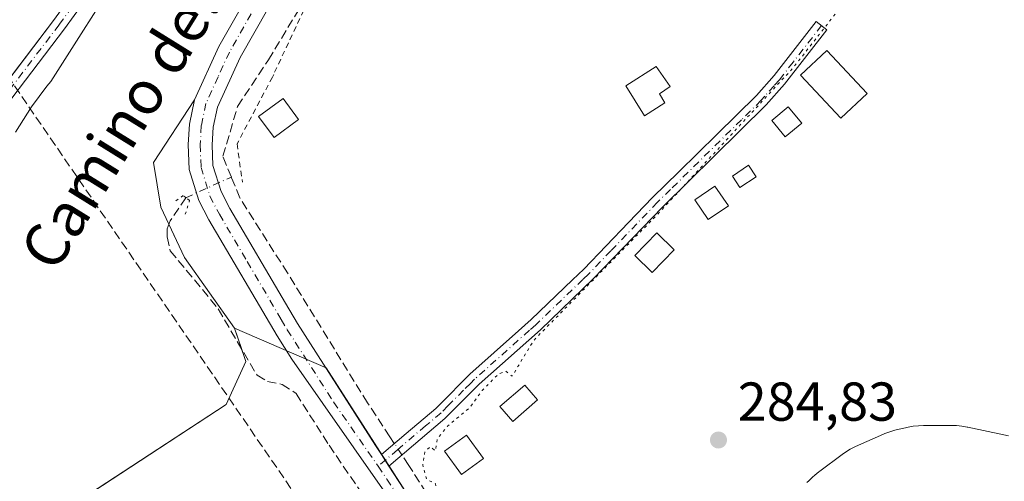
# Model space of a CAD drawing. Units: metres. Extents: x 597798 to 601263, y 4687474 to 4689839.
# Drawn here: x 599723 to 599903, y 4688031 to 4688116 of the extents above; entities that cross this region are included whole.
import ezdxf
from ezdxf.enums import TextEntityAlignment as Align

# ---------------------------------------------------------------- set-up
doc = ezdxf.new("R2010")
doc.units = ezdxf.units.M
doc.header["$MEASUREMENT"] = 0
for name, pattern in [('DGN Style 2', [1.6480167562047852, 0.988810053722871, -0.6592067024819142]), ('DGN Style 3', [2.307223458686699, 1.648016756204785, -0.6592067024819142]), ('DGN Style 4', [2.6384748266838614, 1.318413404963828, -0.6592067024819142, 0.001648016756204785, -0.6592067024819142]), ('DGN Style 5', [1.1536117293433497, 0.4944050268614355, -0.6592067024819142])]:
    doc.linetypes.add(name, pattern=pattern)
for name, color, linetype, lineweight in [('Alambrada', 7, 'DGN Style 2', 0), ('Camino Cxs', 7, 'Continuous', 0), ('Camino eje', 30, 'DGN Style 4', 13), ('Conducción de hidrocarburos lineal', 6, 'DGN Style 3', 0), ('Corriente artificial lineal', 4, 'DGN Style 3', 13), ('Corriente artificial lineal oculto', 135, 'DGN Style 4', 13), ('Curva de nivel normal depresión', 30, 'DGN Style 5', 0), ('Edificación ligera', 1, 'Continuous', 0), ('Edificación ligera Cxs', 1, 'Continuous', 0), ('Espacio natural protegido', 121, 'Continuous', 13), ('Espacio natural protegido CxS', 121, 'Continuous', 0), ('Huerta CxS', 92, 'Continuous', 0), ('Parque-jardín CxS', 135, 'Continuous', 0), ('Pista no pavimentada Cxs', 111, 'Continuous', 0), ('Pista no pavimentada eje', 91, 'DGN Style 4', 0), ('Prado CxS', 92, 'Continuous', 0), ('Puente lineal', 2, 'DGN Style 5', 0), ('Punto de cota en terreno', 7, 'Continuous', 0), ('Rótulo de punto de cota en terreno', 7, 'Continuous', 0), ('Texto cartográfico', 7, 'Continuous', 0), ('Vegetación y arbolados urbanos CxS', 151, 'Continuous', 0)]:
    doc.layers.add(name, color=color, linetype=linetype, lineweight=lineweight)
doc.styles.add('Style-Arial', font='txt')

# ---------------------------------------------------------------- blocks, each defined once
blk = doc.blocks.new('5PATER')
at = {"layer": 'Prado CxS', "linetype": 'Continuous', "lineweight": 0}
h = blk.add_hatch(color=51, dxfattribs=at)
edge = h.paths.add_edge_path()
edge.add_ellipse((0, 0), major_axis=(-0.1095731443231308, -0.1110710700762829), ratio=0.9994222409660322, start_angle=0, end_angle=360)

msp = doc.modelspace()

# ---------------------------------------------------------------- linework, layer by layer
at = {"layer": 'Alambrada', "color": 7, "linetype": 'DGN Style 2', "lineweight": 0}
msp.add_polyline3d([(599790.4600999998, 4688144.110099999, 286.4052999999985), (599782.9801000003, 4688131.2301, 286.3016000000061), (599775.6201, 4688118.960100001, 286.1478000000061), (599774.6201, 4688117.300100001, 286.1315999999933), (599769.1201, 4688105.5801, 289.9885000000068), (599768.8901000004, 4688105.090100001, 290.5022999999928), (599762.4101, 4688092.850099999, 296.3892999999953), (599763.4001000002, 4688085.870100001, 288.6201000000001)], dxfattribs=at)
at = {"layer": 'Camino Cxs', "color": 7, "linetype": 'Continuous', "lineweight": 0, "extrusion": (0.4125308173116222, -0.6337429952105431, 0.6543608643476279), "elevation": -2723385.946882953, "flags": 128}
msp.add_lwpolyline([(3060202.456263775, 2357065.68543514), (3060202.456263774, 2357061.819701283)], dxfattribs=at)
at = {"layer": 'Camino Cxs', "color": 7, "linetype": 'Continuous', "lineweight": 0}
for points in [[(599586.4301000005, 4687938.530099999, 302.7687000000006), (599584.5201000003, 4687940.130100001, 304.4306999999972), (599612.8101000005, 4687973.850099999, 287.6244000000006), (599627.3400999998, 4687990.7601, 287.4214000000065), (599660.2100999998, 4688028.370100001, 286.4924000000028), (599695.2801000001, 4688071.3301, 286.7590000000055), (599728.8501000004, 4688115.4101, 288.8723999999929), (599746.4801000003, 4688139.780099999, 291.5255000000034), (599760.1001000004, 4688159.790100001, 293.5721999999951), (599762.7200999996, 4688163.8101, 292.3883999999962), (599765.6201, 4688170.0801, 291.2397999999957), (599769.7801000001, 4688179.2401, 291.6149000000005), (599773.1700999998, 4688188.5601, 293.1570999999968), (599778.3201000001, 4688205.4101, 289.239499999996), (599786.3701, 4688234.8101, 294.8845000000001), (599787.7100999998, 4688240.870100001, 291.9959999999992), (599788.8201000001, 4688248.600099999, 290.4449000000022), (599790.2807, 4688270.9801, 287.7805999999982)], [(599797.2200999996, 4688239.9901, 287.545100000003), (599795.3501000004, 4688240.610099999, 287.5676999999997), (599794.1801000005, 4688240.4801, 287.8365999999951), (599792.4801000003, 4688239.640100001, 288.766300000003), (599790.3601000002, 4688237.1501, 291.6741999999941), (599788.7801000001, 4688234.140100001, 293.9924000000028), (599780.7200999996, 4688204.720100001, 288.7161999999953), (599775.5401, 4688187.7601, 290.715400000001), (599772.1001000004, 4688178.290100001, 289.7538999999961), (599767.8901000004, 4688169.050100001, 289.5920999999944), (599764.9101, 4688162.600099999, 292.491599999994), (599762.1801000005, 4688158.4001, 291.2274999999936), (599748.5201000003, 4688138.350099999, 290.0629999999946), (599730.8601000002, 4688113.920100001, 288.5810999999958), (599697.2500999998, 4688069.780099999, 287.3289999999979), (599662.1201, 4688026.7501, 287.0046000000002), (599629.2200999996, 4687989.120100001, 288.6834999999992), (599614.7100999998, 4687972.2301, 289.4375), (599586.4301000005, 4687938.530099999, 302.7687000000006)], [(599584.5201000003, 4687940.130100001, 304.4306999999972), (599612.8101000005, 4687973.850099999, 287.6244000000006), (599627.3400999998, 4687990.7601, 287.4214000000065), (599660.2100999998, 4688028.370100001, 286.4924000000028), (599695.2801000001, 4688071.3301, 286.7590000000055), (599728.8501000004, 4688115.4101, 288.8723999999929), (599746.4801000003, 4688139.780099999, 291.5255000000034), (599760.1001000004, 4688159.790100001, 293.5721999999951), (599762.7200999996, 4688163.8101, 292.3883999999962), (599765.6201, 4688170.0801, 291.2397999999957), (599769.7801000001, 4688179.2401, 291.6149000000005), (599773.1700999998, 4688188.5601, 293.1570999999968), (599778.3201000001, 4688205.4101, 289.239499999996), (599786.3701, 4688234.8101, 294.8845000000001)], [(599788.7801000001, 4688234.140100001, 293.9924000000028), (599780.7200999996, 4688204.720100001, 288.7161999999953), (599775.5401, 4688187.7601, 290.715400000001), (599772.1001000004, 4688178.290100001, 289.7538999999961), (599767.8901000004, 4688169.050100001, 289.5920999999944), (599764.9101, 4688162.600099999, 292.491599999994), (599762.1801000005, 4688158.4001, 291.2274999999936), (599748.5201000003, 4688138.350099999, 290.0629999999946), (599730.8601000002, 4688113.920100001, 288.5810999999958), (599697.2500999998, 4688069.780099999, 287.3289999999979), (599662.1201, 4688026.7501, 287.0046000000002), (599629.2200999996, 4687989.120100001, 288.6834999999992), (599614.7100999998, 4687972.2301, 289.4375), (599586.4301000005, 4687938.530099999, 302.7687000000006)], [(599788.8300999999, 4688036.050100001, 294.4627000000037), (599793.3701, 4688039.890100001, 295.5752000000066), (599798.7801000001, 4688044.470100001, 287.0911000000052), (599800.9801000003, 4688046.6601, 285.6205999999947), (599803.5000999998, 4688049.190099999, 285.3775000000023), (599805.0401, 4688050.720100001, 285.3754999999946), (599813.9301000005, 4688058.640100001, 287.9345999999932), (599816.2500999998, 4688060.710100001, 289.1218999999983), (599823.8300999999, 4688067.9801, 285.6064999999944), (599825.8601000002, 4688069.920100001, 285.5518000000012), (599834.0601000005, 4688078.460100001, 285.5335999999952), (599838.4801000003, 4688083.0601, 285.4839000000065), (599843.2901, 4688087.780099999, 285.5127999999968), (599850.2001, 4688094.5701, 285.4477000000043), (599857.4600999998, 4688101.700099999, 286.9565000000002), (599860.7100999998, 4688105.390100001, 287.8190000000032), (599868.4200999998, 4688115.280099999, 285.7580000000016), (599870.3901000004, 4688113.7401, 286.9575999999943), (599862.6401000004, 4688103.790100001, 286.8815000000032), (599859.2701000003, 4688099.9801, 286.372199999998), (599840.2600999996, 4688081.300100001, 285.4440000000032), (599827.6201, 4688068.1501, 285.4701000000059), (599817.9401000004, 4688058.870100001, 288.4314000000013), (599806.7500999998, 4688048.9001, 285.3441000000021), (599800.4700999996, 4688042.630100001, 286.795100000003), (599790.2100999998, 4688033.9301, 291.539499999999)]]:
    msp.add_polyline3d(points, dxfattribs=at)
msp.add_polyline3d([(599790.2100999998, 4688033.9301, 291.539499999999), (599788.8300999999, 4688036.050100001, 294.4627000000037), (599793.3701, 4688039.890100001, 295.5752000000066), (599798.7801000001, 4688044.470100001, 287.0911000000052), (599800.9801000003, 4688046.6601, 285.6205999999947), (599803.5000999998, 4688049.190099999, 285.3775000000023), (599805.0401, 4688050.720100001, 285.3754999999946), (599813.9301000005, 4688058.640100001, 287.9345999999932), (599816.2500999998, 4688060.710100001, 289.1218999999983), (599823.8300999999, 4688067.9801, 285.6064999999944), (599825.8601000002, 4688069.920100001, 285.5518000000012), (599834.0601000005, 4688078.460100001, 285.5335999999952), (599838.4801000003, 4688083.0601, 285.4839000000065), (599843.2901, 4688087.780099999, 285.5127999999968), (599850.2001, 4688094.5701, 285.4477000000043), (599857.4600999998, 4688101.700099999, 286.9565000000002), (599860.7100999998, 4688105.390100001, 287.8190000000032), (599868.4200999998, 4688115.280099999, 285.7580000000016), (599870.3901000004, 4688113.7401, 286.9575999999943), (599862.6401000004, 4688103.790100001, 286.8815000000032), (599859.2701000003, 4688099.9801, 286.372199999998), (599840.2600999996, 4688081.300100001, 285.4440000000032), (599827.6201, 4688068.1501, 285.4701000000059), (599817.9401000004, 4688058.870100001, 288.4314000000013), (599806.7500999998, 4688048.9001, 285.3441000000021), (599800.4700999996, 4688042.630100001, 286.795100000003)], close=True, dxfattribs=at)
at = {"layer": 'Camino eje', "color": 30, "linetype": 'DGN Style 4', "lineweight": 13}
for points in [[(599793.2407000001, 4688265.6735, 286.6879999999946), (599791.6772999996, 4688250.538899999, 287.817200000005), (599787.5751, 4688234.475099999, 293.2967000000062), (599783.5500999996, 4688219.7751, 290.4616999999998), (599779.5201000003, 4688205.065099999, 288.9327999999951), (599774.3551000003, 4688188.1601, 291.9493999999977), (599772.6601, 4688183.5001, 290.312699999995), (599770.9401000004, 4688178.765100001, 290.6619000000064), (599768.8350999998, 4688174.145099999, 289.8920000000071), (599766.7550999997, 4688169.565099999, 290.0488000000041), (599763.8151000004, 4688163.2051, 292.3343000000023), (599762.4501, 4688161.1051, 291.8025000000052), (599761.1401000004, 4688159.095100001, 292.375), (599754.3300999999, 4688149.090100001, 291.2924999999959), (599747.5000999998, 4688139.065099999, 289.8469999999944), (599738.6700999998, 4688126.850099999, 287.6955000000016), (599729.8551000003, 4688114.665100001, 288.6018999999943), (599713.0701000001, 4688092.6251, 287.5537999999942), (599696.2651000004, 4688070.5551, 286.9719000000041), (599661.1651, 4688027.5601, 286.565499999997), (599644.7150999998, 4688008.745100001, 286.7036999999983), (599628.2801000001, 4687989.940099999, 287.7942000000039), (599613.7600999996, 4687973.040100001, 288.3589999999967), (599599.6151000002, 4687956.1801, 287.8396999999969)], [(599869.4051000001, 4688114.5101, 286.2915999999968), (599864.1700999998, 4688107.790100001, 287.4075000000012), (599861.6750999996, 4688104.590100001, 287.3129999999946), (599860.7100999998, 4688103.495100001, 287.145199999999), (599859.0251000002, 4688101.590100001, 286.7951999999932), (599858.3651000002, 4688100.840100001, 286.6187999999966), (599854.7351000002, 4688097.2751, 285.4459999999963), (599841.7751000002, 4688084.540100001, 285.4474999999948), (599839.3701, 4688082.1801, 285.4660000000004), (599830.8400999998, 4688073.3051, 285.5209999999934), (599826.7401000002, 4688069.0351, 285.514599999995), (599825.7251000004, 4688068.065099999, 285.5366999999969), (599817.0950999996, 4688059.790100001, 288.991399999999), (599815.9351000005, 4688058.755100001, 288.3626999999979), (599805.8951000003, 4688049.8101, 285.3610999999946), (599805.1250999998, 4688049.045100001, 285.3611999999994), (599803.8651000002, 4688047.780099999, 285.3653999999952), (599801.0050999997, 4688044.925100001, 285.9566999999952), (599799.7651000004, 4688043.690099999, 286.9159999999974), (599796.9200999998, 4688041.2601, 290.0838999999978), (599791.7901, 4688036.9101, 296.1129999999976), (599788.2270999998, 4688033.894500001, 291.3873000000021)]]:
    msp.add_polyline3d(points, dxfattribs=at)
at = {"layer": 'Conducción de hidrocarburos lineal', "color": 6, "linetype": 'DGN Style 3', "lineweight": 0}
msp.add_polyline3d([(599967.8346999995, 4689821.3402, 289.6630000000005), (599993.7699999996, 4689678.07, 287.8179999999993), (599996.1699999999, 4689654.41, 287.6793000000035), (600010.4500000002, 4689548.730000001, 288.4470000000001), (600013.0300000003, 4689493.060000001, 290.7617000000027), (600021.5, 4689428.390000001, 289.7308000000049), (600020.9100000003, 4689364.34, 289.5118999999977), (600016.3899999997, 4689334.84, 289.2342999999965), (600004.4699999997, 4689227.32, 291.6288999999961), (599999.6900000004, 4689177.27, 288.7756999999983), (599972.9400000004, 4689079.16, 286.0501999999979), (599962.9699999997, 4689037.180000001, 285.962400000004), (599928.3399999999, 4688962.279999999, 285.8264000000054), (599846.6200000001, 4688758.220000001, 284.6532000000007), (599813.6799999997, 4688678.949999999, 283.6352000000043), (599766.0099999999, 4688556.42, 283.3689000000013), (599692.7800000003, 4688380.550000001, 283.8021000000008), (599682.4900000002, 4688344.529999999, 286.912599999996), (599634.1699999999, 4688224.710000001, 289.7407999999996), (599643.2999999998, 4688217.560000001, 288.5633999999991), (599844.2699999996, 4687925.08, 285.273000000001), (599846.8278999999, 4687921.648700001, 285.3960999999982)], dxfattribs=at)
at = {"layer": 'Corriente artificial lineal', "color": 4, "linetype": 'DGN Style 3', "lineweight": 13}
for points in [[(599761.3706, 4688086.7926, 285.976800000004), (599759.8228000002, 4688090.602600001, 285.9885999999969), (599762.5215999996, 4688099.730699999, 285.913400000005), (599768.1572000004, 4688108.223900001, 285.8928000000014), (599776.4916000003, 4688122.0352, 285.9869999999937), (599781.0159999998, 4688131.480799999, 285.9701999999961), (599786.9700999996, 4688141.270099999, 285.9296999999933), (599800.3800999997, 4688162.030099999, 285.9579999999987), (599825.5701000001, 4688204.110099999, 285.9370000000054)], [(599791.2022000002, 4688038.056500001, 285.6754999999976), (599790.4001000002, 4688039.270099999, 285.6404999999941), (599786.2801000001, 4688045.4901, 285.6435000000056), (599771.6497, 4688069.250700001, 285.7465999999986), (599762.9183999998, 4688082.982600001, 285.9235999999946), (599761.3706, 4688086.7926, 285.976800000004)], [(599753.0667000003, 4688083.0251, 287.4760999999999), (599750.1501000002, 4688078.7601, 286.4256000000024), (599749.6101000002, 4688077.3201, 286.1189000000013), (599749.6101000002, 4688075.840100001, 285.978099999993), (599750.2001, 4688073.3201, 285.7516999999934), (599758.9700999996, 4688062.670100001, 285.7041999999929), (599766.0701000001, 4688050.530099999, 285.6680999999954), (599767.9600999998, 4688049.370100001, 285.6630000000005), (599770.6601, 4688048.870100001, 285.6606000000029), (599773.2200999996, 4688047.210100001, 285.6088000000018), (599779.2500999998, 4688037.7301, 285.5696999999927), (599790.2600999996, 4688021.620100001, 285.2927999999956), (599816.6700999998, 4687981.1601, 285.102899999998), (599824.2401000002, 4687968.8101, 285.1641999999993), (599832.8400999998, 4687955.970100001, 285.3806999999942), (599833.2001, 4687954.0101, 285.4035000000004), (599832.8662, 4687947.491699999, 284.0458000000072)], [(599839.2500999998, 4687963.2601, 285.7523999999976), (599829.2001, 4687978.390100001, 285.6157999999996), (599793.8501000004, 4688034.050100001, 285.6656999999978), (599792.5936000004, 4688035.951199999, 285.707899999994)]]:
    msp.add_polyline3d(points, dxfattribs=at)
at = {"layer": 'Corriente artificial lineal oculto', "color": 135, "linetype": 'DGN Style 4', "lineweight": 13, "extrusion": (0.1477481508083577, 0.06703370201828855, 0.9867507115408807), "elevation": 403155.6343343428, "flags": 128}
msp.add_lwpolyline([(4021430.369867733, -2450181.541988119), (4021430.369867733, -2450190.783022257)], dxfattribs=at)
at = {"layer": 'Corriente artificial lineal oculto', "color": 135, "linetype": 'DGN Style 4', "lineweight": 13, "extrusion": (-0.007078462355551219, 0.01071028231056594, 0.9999175892159858), "elevation": 46250.26357908643, "flags": 128}
msp.add_lwpolyline([(599779.5879837102, 4687809.475188497), (599778.196389217, 4687811.580609259)], dxfattribs=at)
at = {"layer": 'Curva de nivel normal depresión', "color": 30, "linetype": 'DGN Style 5', "lineweight": 0, "elevation": 285, "flags": 128}
msp.add_lwpolyline([(599863.6145000001, 4687934.4805), (599862.9800000006, 4687934.3101), (599858.54, 4687935.390100001), (599855.0800000001, 4687940.880100001), (599855.6399999997, 4687943.350099999), (599855.8099999996, 4687947.4301), (599856.6600000003, 4687951.020099999), (599858.6799999997, 4687954.600099999), (599860.8399999999, 4687957.7501), (599861.6600000003, 4687962.200099999), (599860.6600000003, 4687964.130100001), (599858.4600000001, 4687963.170100001), (599854.79, 4687958.880100001), (599850.8200000003, 4687953.280099999), (599849.0784999998, 4687952.5602), (599847.6815, 4687953.639699999), (599846.7290000003, 4687954.634500001), (599846.0548, 4687956.2349), (599845.4589999998, 4687958.867900001), (599847.3217000002, 4687962.4027), (599849.9900000002, 4687968.4101), (599849.6600000003, 4687969.640100001), (599848.2800000003, 4687969.340100001), (599845.0700000003, 4687967.5101), (599842.5, 4687966.970100001), (599840.5700000003, 4687968.3201), (599839.5300000003, 4687969.950099999), (599837.25, 4687972.0101), (599833.3499999996, 4687974.440099999), (599831.9100000003, 4687976.0001), (599830.8600000005, 4687977.280099999), (599829.8499999996, 4687979.610099999), (599828.6600000003, 4687980.7501), (599826.0800000001, 4687984.170100001), (599822.3300000001, 4687990.420100001), (599820.5999999996, 4687992.700099999), (599820.04, 4687994.130100001), (599819.0199999996, 4687995.440099999), (599817.9000000004, 4687997.6801), (599816.7199999997, 4687999.2501), (599815.7400000002, 4688001.520099999), (599814.5800000001, 4688002.670100001), (599813.7699999996, 4688003.860099999), (599812.6200000001, 4688004.700099999), (599811.8499999996, 4688005.940099999), (599810.8099999996, 4688007.2301), (599809.9000000004, 4688009.6601), (599808.8899999997, 4688011.0801), (599808.0599999996, 4688012.860099999), (599806.9100000003, 4688014.8101), (599806.4299999997, 4688016.710100001), (599805.7400000002, 4688017.950099999), (599804.5, 4688019.0601), (599804.1100000005, 4688020.9301), (599804.4900000002, 4688022.630100001), (599803.0700000003, 4688022.690099999), (599802.0099999999, 4688023.9801), (599800.7999999998, 4688025.0001), (599800.0199999996, 4688026.720100001), (599799.0899999999, 4688028.4301), (599798.7300000006, 4688030.700099999), (599797.0700000003, 4688031.530099999), (599796.4000000004, 4688034.170100001), (599796.7699999996, 4688036.530099999), (599797.7999999998, 4688037.460100001), (599798.7000000002, 4688036.720100001), (599799.0999999996, 4688038.950099999), (599800.9199999999, 4688041.210100001), (599805.0499999998, 4688044.6601), (599807.2999999998, 4688047.7401), (599810.2400000002, 4688050.770099999), (599811.6100000005, 4688051.280099999), (599812.7400000002, 4688050.340100001), (599816.6799999997, 4688056.880100001), (599839.3300000001, 4688079.920100001), (599864.1100000005, 4688106.690099999), (599878.4000000004, 4688124.9101), (599884.7699999996, 4688136.800100001), (599886.9299999997, 4688144.1601), (599887.9900000002, 4688156.1601), (599889.1699999999, 4688164.7301), (599891.4400000004, 4688171.2301), (599898.5999999996, 4688184.960100001), (599904.6200000001, 4688195.870100001), (599908.5700000003, 4688199.790100001), (599913.0800000001, 4688201.6801), (599929.0300000003, 4688203.6801), (599941.2800000003, 4688205.600099999), (599952.4400000004, 4688208.6601), (599967.0700000003, 4688214.960100001), (599977.9699999997, 4688221.970100001), (599986.7699999996, 4688230.360099999), (599990.3799999999, 4688235.4301), (599993.5, 4688241.960100001), (599995.5099999999, 4688251.380100001), (599995.4699999997, 4688262.540100001), (599995.2800000003, 4688272.470100001), (599996.5099999999, 4688279.360099999), (599999.3899999997, 4688285.1801), (600004.8600000005, 4688290.640100001), (600009.9299999997, 4688293.2301), (600016.0999999996, 4688293.880100001), (600020.3799999999, 4688292.370100001), (600024.5800000001, 4688288.4901), (600029.2699999996, 4688278.5601), (600033.4299999997, 4688266.540100001), (600042.0599999996, 4688250.380100001), (600056.3600000005, 4688230.940099999), (600065.2000000002, 4688222.050100001), (600072.1699999999, 4688217.1501), (600079.04, 4688214.270099999), (600087.8300000001, 4688212.890100001), (600128.7800000003, 4688212.4301), (600135.8799999999, 4688211.4801), (600147.8196999999, 4688202.7404)], dxfattribs=at)
at = {"layer": 'Edificación ligera', "color": 1, "linetype": 'Continuous', "lineweight": 0}
for points in [[(599857.4397, 4688086.866900001, 285.8611999999994), (599854.4631000003, 4688084.8825, 285.6538), (599853.0690000001, 4688086.9737, 285.5331000000006), (599856.0455999998, 4688088.958100001, 285.6258999999991), (599857.4397, 4688086.866900001, 285.8611999999994)], [(599842.4368000003, 4688073.4978, 285.9688000000024), (599838.4018999999, 4688069.330600001, 285.975099999996), (599835.2095999997, 4688072.421599999, 286.1454999999987), (599839.2445, 4688076.5888, 285.6557999999932), (599842.4368000003, 4688073.4978, 285.9688000000024)], [(599817.4265999999, 4688046.029999999, 285.122000000003), (599812.8835000005, 4688042.092700001, 285.126099999994), (599810.5301999999, 4688044.8082, 285.1946999999927), (599815.0732000005, 4688048.7455, 285.1974000000046), (599817.4265999999, 4688046.029999999, 285.122000000003)], [(599807.5073999995, 4688035.327500001, 285.0813000000053), (599803.4885, 4688032.3906, 285.1089000000065), (599800.3781000003, 4688036.6468, 286.8494999999967), (599804.3970999997, 4688039.583699999, 285.1926999999997), (599807.5073999995, 4688035.327500001, 285.0813000000053)]]:
    msp.add_polyline3d(points, dxfattribs=at)
at = {"layer": 'Edificación ligera Cxs', "color": 1, "linetype": 'Continuous', "lineweight": 0, "elevation": 286.8031999999948, "flags": 128}
msp.add_lwpolyline([(599840.7412999999, 4688100.3738), (599836.9939000001, 4688098.016600001), (599833.5488, 4688103.456300001), (599839.1094000004, 4688107.022399999), (599841.7083000002, 4688103.3354), (599839.7100999998, 4688102.030099999)], close=True, dxfattribs=at)
at = {"layer": 'Edificación ligera Cxs', "color": 1, "linetype": 'Continuous', "lineweight": 0}
for points in [[(599877.7401000002, 4688102.0701, 287.4535999999935), (599872.9001000002, 4688097.5601, 286.5770000000048), (599865.5301000001, 4688105.460100001, 286.8364000000001), (599870.3701, 4688109.970100001, 287.4808000000049), (599877.7401000002, 4688102.0701, 287.4535999999935)], [(599840.7412999999, 4688100.3738, 286.7004000000015), (599836.9939000001, 4688098.016600001, 286.2746000000043), (599833.5488, 4688103.456300001, 286.1061999999947), (599839.1094000004, 4688107.022399999, 286.0898000000016), (599841.7083000002, 4688103.3354, 286.385500000004), (599839.7100999998, 4688102.030099999, 286.8031999999948), (599840.7412999999, 4688100.3738, 286.7004000000015)], [(599773.6801000005, 4688097.3201, 287.1631999999955), (599769.2001, 4688094.030099999, 288.0817999999999), (599766.3601000002, 4688097.890100001, 292.7134999999981), (599770.8400999998, 4688101.1801, 289.3819999999978), (599773.6801000005, 4688097.3201, 287.1631999999955)], [(599865.7632999998, 4688096.676999999, 286.309699999998), (599862.7205999997, 4688094.1635, 285.7948999999935), (599860.2706000004, 4688097.1293, 285.8986000000005), (599863.3132999997, 4688099.6428, 286.425900000002), (599865.7632999998, 4688096.676999999, 286.309699999998)], [(599852.3476, 4688081.528700001, 285.6622999999963), (599848.6434000004, 4688079.0152, 285.6465000000026), (599846.1815, 4688082.643300001, 286.1291000000056), (599849.8855999997, 4688085.1569, 285.7859000000026), (599852.3476, 4688081.528700001, 285.6622999999963)]]:
    msp.add_polyline3d(points, dxfattribs=at)
for points in [[(599877.7401000002, 4688102.0701, 287.4808000000049), (599872.9001000002, 4688097.5601, 287.4808000000049), (599865.5301000001, 4688105.460100001, 287.4808000000049), (599870.3701, 4688109.970100001, 287.4808000000049)], [(599773.6801000005, 4688097.3201, 292.7134999999981), (599769.2001, 4688094.030099999, 292.7134999999981), (599766.3601000002, 4688097.890100001, 292.7134999999981), (599770.8400999998, 4688101.1801, 292.7134999999981)], [(599865.7632999998, 4688096.676999999, 286.425900000002), (599862.7205999997, 4688094.1635, 286.425900000002), (599860.2706000004, 4688097.1293, 286.425900000002), (599863.3132999997, 4688099.6428, 286.425900000002)], [(599857.4397, 4688086.866900001, 285.8611999999994), (599854.4631000003, 4688084.8825, 285.8611999999994), (599853.0690000001, 4688086.9737, 285.8611999999994), (599856.0455999998, 4688088.958100001, 285.8611999999994)], [(599852.3476, 4688081.528700001, 286.1291000000056), (599848.6434000004, 4688079.0152, 286.1291000000056), (599846.1815, 4688082.643300001, 286.1291000000056), (599849.8855999997, 4688085.1569, 286.1291000000056)], [(599842.4368000003, 4688073.4978, 286.1454999999987), (599838.4018999999, 4688069.330600001, 286.1454999999987), (599835.2095999997, 4688072.421599999, 286.1454999999987), (599839.2445, 4688076.5888, 286.1454999999987)], [(599817.4265999999, 4688046.029999999, 285.1974000000046), (599812.8835000005, 4688042.092700001, 285.1974000000046), (599810.5301999999, 4688044.8082, 285.1974000000046), (599815.0732000005, 4688048.7455, 285.1974000000046)], [(599807.5073999995, 4688035.327500001, 286.8494999999967), (599803.4885, 4688032.3906, 286.8494999999967), (599800.3781000003, 4688036.6468, 286.8494999999967), (599804.3970999997, 4688039.583699999, 286.8494999999967)]]:
    msp.add_3dface(points, dxfattribs=at)
at = {"layer": 'Espacio natural protegido', "color": 121, "linetype": 'Continuous', "lineweight": 13, "flags": 128}
for points in [[(599801.2931000014, 4688258.263200001), (599799.5046000002, 4688209.4255), (599796.1125000009, 4688206.070500001), (599787.6654000018, 4688191.885600002), (599777.1312000002, 4688174.493799997), (599772.1521000003, 4688165.808899999), (599767.1780000009, 4688157.125000001), (599764.5439000018, 4688152.879000002), (599761.2399000007, 4688148.067000002), (599758.2478000015, 4688144.062100001), (599755.1488000001, 4688140.143099999), (599751.9417000002, 4688136.309200002), (599748.6277000003, 4688132.560200003), (599745.2066000008, 4688128.896200002), (599741.6786000011, 4688125.318300001), (599728.3356000008, 4688104.275500001), (599727.6322999997, 4688103.417500002), (599724.8223, 4688099.619500002), (599721.8382, 4688095.028600001)], [(599866.7255000012, 4688030.908800002), (599867.0554999998, 4688031.229699997), (599867.7605, 4688031.891699999), (599868.1475000002, 4688032.242699998), (599868.9055000005, 4688032.864700002), (599869.0775, 4688032.994700002), (599873.1455000004, 4688036.024700004), (599873.7715000013, 4688036.466700003), (599874.6055000002, 4688036.9847), (599875.4705000012, 4688037.4477), (599876.1425000017, 4688037.757700001), (599880.7576000021, 4688039.757599998), (599880.9785999999, 4688039.852600003), (599881.8975999998, 4688040.197599999), (599882.836600002, 4688040.482600001), (599883.3076000002, 4688040.6006), (599884.7306000004, 4688040.933600001), (599885.2166000003, 4688041.037600001), (599886.1846000005, 4688041.197599998), (599887.161600001, 4688041.293600001), (599888.0646000003, 4688041.324600001), (599893.0366000012, 4688041.351500003), (599893.1136000009, 4688041.351500003), (599894.0955999997, 4688041.3205), (599895.0716000014, 4688041.2245), (599896.0406000003, 4688041.064499998), (599896.1706000001, 4688041.037500001), (599902.786600001, 4688039.660499998), (599903.6146000006, 4688039.463400001)]]:
    msp.add_lwpolyline(points, dxfattribs=at)
at = {"layer": 'Espacio natural protegido CxS', "color": 121, "linetype": 'Continuous', "lineweight": 0, "flags": 128}
for points in [[(599801.2931000007, 4688258.2632), (599799.5045999996, 4688209.4255), (599796.1125000003, 4688206.0705), (599787.6654000012, 4688191.885600001), (599777.1311999996, 4688174.493799998), (599772.1520999997, 4688165.8089), (599767.1780000003, 4688157.125), (599764.5438999989, 4688152.879000001), (599761.2399000003, 4688148.067000001), (599758.247800001, 4688144.062100001), (599755.1487999996, 4688140.1431), (599751.9416999996, 4688136.309200001), (599748.6276999998, 4688132.560200001), (599745.2066000003, 4688128.8962), (599741.6786000006, 4688125.318300001), (599728.3356000002, 4688104.2755), (599727.6322999991, 4688103.417500001), (599724.8222999994, 4688099.619500001), (599721.8381999994, 4688095.0286)], [(599866.7255000005, 4688030.908800002), (599867.0554999991, 4688031.229699999), (599867.7604999993, 4688031.8917), (599868.1474999996, 4688032.242699999), (599868.9054999998, 4688032.864700001), (599869.0774999994, 4688032.994700001), (599873.1455, 4688036.024700002), (599873.7715000008, 4688036.466700002), (599874.6054999996, 4688036.9847), (599875.4705000008, 4688037.447699999), (599876.1425000011, 4688037.7577), (599880.7575999993, 4688039.757599999), (599880.9785999993, 4688039.852600002), (599881.8975999992, 4688040.1976), (599882.8365999992, 4688040.482600001), (599883.3075999996, 4688040.600600001), (599884.7305999999, 4688040.9336), (599885.2165999997, 4688041.037600001), (599886.1845999999, 4688041.197599999), (599887.1616000005, 4688041.293600001), (599888.0645999997, 4688041.3246), (599893.0366000006, 4688041.351500002), (599893.1136000003, 4688041.351500002), (599894.0955999991, 4688041.320499999), (599895.0716000008, 4688041.224500001), (599896.0405999997, 4688041.064499999), (599896.1705999994, 4688041.037500001), (599902.7866000005, 4688039.660499998), (599903.6145999999, 4688039.4634)]]:
    msp.add_lwpolyline(points, dxfattribs=at)
at = {"layer": 'Huerta CxS', "color": 92, "linetype": 'Continuous', "lineweight": 0, "extrusion": (0.00855684983339955, 0.004754117202119892, 0.9999520881975082), "elevation": 27705.44861033519, "flags": 128}
msp.add_lwpolyline([(599737.516881439, 4687980.430150831), (599754.3178016206, 4687973.180468903), (599765.2426026106, 4687956.153172981), (599816.8833253409, 4687875.667766923)], dxfattribs=at)
at = {"layer": 'Huerta CxS', "color": 92, "linetype": 'Continuous', "lineweight": 0}
for points in [[(599797.2200999996, 4688239.9901, 286.3266000000003), (599797.9101, 4688237.1601, 286.2121000000043), (599801.7100999998, 4688221.5101, 286.0567000000011), (599802.8501000004, 4688216.100099999, 285.9339999999939), (599804.3300999999, 4688201.780099999, 285.9262000000017), (599804.1201, 4688193.800100001, 285.9103000000032), (599803.5900999998, 4688188.4101, 285.9051000000036), (599803.4234999996, 4688187.6998, 285.9017000000022), (599802.4501, 4688183.550100001, 285.9271000000008), (599799.3201000001, 4688176.5701, 285.9416000000056), (599798.9001000002, 4688175.870100001, 285.9361000000063), (599787.5000999998, 4688157.170100001, 285.9253000000026), (599769.7801000001, 4688129.420100001, 285.9241999999941), (599759.0601000005, 4688110.670100001, 285.905899999998), (599754.6300999997, 4688100.940099999, 285.9167000000016), (599747.1039000005, 4688089.4352, 286.2773000000016), (599748.4565000003, 4688081.3158, 286.9076000000059), (599752.8189000003, 4688072.078500001, 285.7805999999982), (599761.9205999998, 4688059.1668, 285.8067000000011)], [(599841.2884000001, 4687954.4056, 285.6255999999994), (599789.6463000001, 4688034.890100001, 285.6855999999971), (599778.7211999996, 4688051.917199999, 285.6974000000046), (599761.9205999998, 4688059.1668, 285.8067000000011), (599752.8189000003, 4688072.078500001, 285.7805999999982), (599748.4565000003, 4688081.3158, 286.9076000000059), (599747.1039000005, 4688089.4352, 286.2773000000016), (599754.6300999997, 4688100.940099999, 285.9167000000016), (599759.0601000005, 4688110.670100001, 285.905899999998), (599769.7801000001, 4688129.420100001, 285.9241999999941), (599787.5000999998, 4688157.170100001, 285.9253000000026), (599798.9001000002, 4688175.870100001, 285.9361000000063), (599799.3201000001, 4688176.5701, 285.9416000000056), (599802.4501, 4688183.550100001, 285.9271000000008), (599803.4234999996, 4688187.6998, 285.9017000000022), (599803.5900999998, 4688188.4101, 285.9051000000036), (599804.1201, 4688193.800100001, 285.9103000000032), (599804.3300999999, 4688201.780099999, 285.9262000000017), (599802.8501000004, 4688216.100099999, 285.9339999999939), (599801.7100999998, 4688221.5101, 286.0567000000011), (599797.9101, 4688237.1601, 286.2121000000043)]]:
    msp.add_polyline3d(points, dxfattribs=at)
at = {"layer": 'Parque-jardín CxS', "color": 135, "linetype": 'Continuous', "lineweight": 0, "extrusion": (-0.3304902571191541, -0.1427076185610906, 0.9329580513366813), "elevation": -866966.015927839, "flags": 128}
msp.add_lwpolyline([(-4066184.531573167, 2247686.102152171), (-4066182.019022309, 2247685.898254845), (-4066176.255554166, 2247679.029637286)], dxfattribs=at)
at = {"layer": 'Parque-jardín CxS', "color": 135, "linetype": 'Continuous', "lineweight": 0, "extrusion": (0.00970742215123716, 0.006353585281327733, 0.9999326966897575), "elevation": 35896.04574439424, "flags": 128}
msp.add_lwpolyline([(599729.3819617188, 4687911.75008545), (599551.2001732744, 4687795.136531696)], dxfattribs=at)
at = {"layer": 'Parque-jardín CxS', "color": 135, "linetype": 'Continuous', "lineweight": 0}
for points in [[(599585.4751000004, 4687939.3301, 303.5449999999983), (599584.5201000003, 4687940.130100001, 304.4306999999972), (599612.8101000005, 4687973.850099999, 287.6244000000006), (599627.3400999998, 4687990.7601, 287.4214000000065), (599660.2100999998, 4688028.370100001, 286.4924000000028), (599695.2801000001, 4688071.3301, 286.7590000000055), (599716.2832000004, 4688098.9088, 287.3530000000028), (599728.8501000004, 4688115.4101, 288.8723999999929), (599746.2583, 4688139.4736, 291.5476999999955), (599746.4801000003, 4688139.780099999, 291.5255000000034), (599760.1001000004, 4688159.790100001, 293.5721999999951), (599762.7200999996, 4688163.8101, 292.3883999999962), (599765.6201, 4688170.0801, 291.2397999999957), (599769.7801000001, 4688179.2401, 291.6149000000005), (599773.1700999998, 4688188.5601, 293.1570999999968), (599778.3201000001, 4688205.4101, 289.239499999996), (599780.8721000003, 4688214.7304, 289.6005000000005), (599785.1129999999, 4688230.218800001, 295.8092000000034), (599786.3701, 4688234.8101, 294.8845000000001), (599787.7100999998, 4688240.870100001, 291.9959999999992), (599787.9652000006, 4688242.646299999, 291.4763999999996)], [(599797.2200999996, 4688239.9901, 287.545100000003), (599797.9101, 4688237.1601, 288.8594000000012), (599801.7100999998, 4688221.5101, 290.5666999999958), (599802.8501000004, 4688216.100099999, 289.4948000000004), (599804.3300999999, 4688201.780099999, 286.4477999999945), (599804.1201, 4688193.800100001, 290.1113999999943), (599803.5900999998, 4688188.4101, 293.2210999999952), (599803.4234999996, 4688187.6998, 293.6803000000073), (599802.4501, 4688183.550100001, 290.6708000000072), (599799.3201000001, 4688176.5701, 287.0440999999992), (599798.9001000002, 4688175.870100001, 287.1916000000056), (599787.5000999998, 4688157.170100001, 286.1993999999977), (599769.7801000001, 4688129.420100001, 286.8000000000029), (599759.0601000005, 4688110.670100001, 288.638300000006), (599754.6300999997, 4688100.940099999, 293.3193000000028)], [(599797.9101, 4688237.1601, 288.8594000000012), (599801.7100999998, 4688221.5101, 290.5666999999958), (599802.8501000004, 4688216.100099999, 289.4948000000004), (599804.3300999999, 4688201.780099999, 286.4477999999945), (599804.1201, 4688193.800100001, 290.1113999999943), (599803.5900999998, 4688188.4101, 293.2210999999952), (599803.4234999996, 4688187.6998, 293.6803000000073), (599802.4501, 4688183.550100001, 290.6708000000072), (599799.3201000001, 4688176.5701, 287.0440999999992), (599798.9001000002, 4688175.870100001, 287.1916000000056), (599787.5000999998, 4688157.170100001, 286.1993999999977), (599769.7801000001, 4688129.420100001, 286.8000000000029), (599759.0601000005, 4688110.670100001, 288.638300000006), (599754.6300999997, 4688100.940099999, 293.3193000000028), (599747.1039000005, 4688089.4352, 289.1548999999941), (599748.4565000003, 4688081.3158, 290.5106999999989), (599752.8189000003, 4688072.078500001, 288.3518999999943), (599761.9205999998, 4688059.1668, 289.7516000000033), (599764.0372000001, 4688053.0284, 290.5149999999995), (599760.4389000004, 4688045.196799999, 288.0424000000057), (599582.2725999998, 4687928.5855, 290.5127999999968)], [(599584.5201000003, 4687940.130100001, 304.4306999999972), (599612.8101000005, 4687973.850099999, 287.6244000000006), (599627.3400999998, 4687990.7601, 287.4214000000065), (599660.2100999998, 4688028.370100001, 286.4924000000028), (599695.2801000001, 4688071.3301, 286.7590000000055), (599716.2832000004, 4688098.9088, 287.3530000000028), (599728.8501000004, 4688115.4101, 288.8723999999929), (599746.2583, 4688139.4736, 291.5476999999955), (599746.4801000003, 4688139.780099999, 291.5255000000034), (599760.1001000004, 4688159.790100001, 293.5721999999951), (599762.7200999996, 4688163.8101, 292.3883999999962), (599765.6201, 4688170.0801, 291.2397999999957), (599769.7801000001, 4688179.2401, 291.6149000000005), (599773.1700999998, 4688188.5601, 293.1570999999968), (599778.3201000001, 4688205.4101, 289.239499999996), (599780.8721000003, 4688214.7304, 289.6005000000005), (599785.1129999999, 4688230.218800001, 295.8092000000034), (599786.3701, 4688234.8101, 294.8845000000001)], [(599754.6300999997, 4688100.940099999, 293.3193000000028), (599747.1039000005, 4688089.4352, 289.1548999999941), (599748.4565000003, 4688081.3158, 290.5106999999989), (599749.9347000001, 4688078.185699999, 289.757700000002)], [(599749.9347000001, 4688078.185699999, 289.757700000002), (599752.8189000003, 4688072.078500001, 288.3518999999943), (599761.9205999998, 4688059.1668, 289.7516000000033), (599763.2158000004, 4688055.410499999, 290.5883999999933)]]:
    msp.add_polyline3d(points, dxfattribs=at)
at = {"layer": 'Pista no pavimentada Cxs', "color": 111, "linetype": 'Continuous', "lineweight": 0, "extrusion": (0.4125308173116222, -0.6337429952105431, 0.6543608643476279), "elevation": -2723385.946882953, "flags": 128}
msp.add_lwpolyline([(3060202.456263775, 2357065.68543514), (3060202.456263774, 2357061.819701283)], dxfattribs=at)
at = {"layer": 'Pista no pavimentada Cxs', "color": 111, "linetype": 'Continuous', "lineweight": 0}
for points in [[(599789.4801000003, 4688029.170100001, 286.8861000000034), (599772.4700999996, 4688053.470100001, 286.3130999999994), (599769.7401000002, 4688057.7301, 286.5832999999984), (599757.2701000003, 4688078.940099999, 286.3892000000051), (599755.4301000005, 4688082.4801, 287.4562000000006), (599753.6501000002, 4688088.190099999, 288.9471999999951), (599753.4901000002, 4688092.7401, 291.4838000000018), (599753.7001, 4688096.5001, 293.5411000000022), (599754.6300999997, 4688100.940099999, 293.3193000000028), (599759.0601000005, 4688110.670100001, 288.638300000006), (599769.7801000001, 4688129.420100001, 286.8000000000029), (599787.5000999998, 4688157.170100001, 286.1993999999977), (599798.9001000002, 4688175.870100001, 287.1916000000056), (599799.3201000001, 4688176.5701, 287.0440999999992), (599802.4501, 4688183.550100001, 290.6708000000072), (599803.5900999998, 4688188.4101, 293.2210999999952), (599804.1201, 4688193.800100001, 290.1113999999943), (599804.3300999999, 4688201.780099999, 286.4477999999945), (599802.8501000004, 4688216.100099999, 289.4948000000004), (599801.7100999998, 4688221.5101, 290.5666999999958), (599797.9101, 4688237.1601, 288.8594000000012)], [(599789.4801000003, 4688029.170100001, 286.8861000000034), (599772.4700999996, 4688053.470100001, 286.3130999999994), (599769.7401000002, 4688057.7301, 286.5832999999984), (599757.2701000003, 4688078.940099999, 286.3892000000051), (599755.4301000005, 4688082.4801, 287.4562000000006), (599753.6501000002, 4688088.190099999, 288.9471999999951), (599753.4901000002, 4688092.7401, 291.4838000000018), (599753.7001, 4688096.5001, 293.5411000000022), (599754.6300999997, 4688100.940099999, 293.3193000000028), (599759.0601000005, 4688110.670100001, 288.638300000006), (599769.7801000001, 4688129.420100001, 286.8000000000029), (599787.5000999998, 4688157.170100001, 286.1993999999977), (599798.9001000002, 4688175.870100001, 287.1916000000056), (599799.3201000001, 4688176.5701, 287.0440999999992), (599802.4501, 4688183.550100001, 290.6708000000072), (599803.5900999998, 4688188.4101, 293.2210999999952), (599804.1201, 4688193.800100001, 290.1113999999943), (599804.3300999999, 4688201.780099999, 286.4477999999945), (599802.8501000004, 4688216.100099999, 289.4948000000004), (599801.7100999998, 4688221.5101, 290.5666999999958), (599797.9101, 4688237.1601, 288.8594000000012)], [(599807.5981000002, 4688181.3793, 287.1129999999976), (599804.8201000001, 4688177.1501, 287.1474000000017), (599799.0301000001, 4688167.630100001, 289.5568999999959), (599787.2901, 4688148.350099999, 286.2035999999935), (599773.5100999996, 4688127.1501, 286.1803000000073), (599762.9600999998, 4688108.670100001, 288.8861999999936), (599758.8101000005, 4688099.5701, 293.8264999999956), (599758.0500999996, 4688095.9301, 296.0314000000071), (599757.8701, 4688092.690099999, 296.6861000000063), (599758.0000999998, 4688088.9301, 291.3983000000007), (599759.4901000002, 4688084.1501, 287.4579999999987), (599761.1001000004, 4688081.0601, 286.1444000000047), (599771.2901, 4688063.720100001, 285.7832000000053), (599773.4700999996, 4688060.020099999, 285.7909999999974), (599787.7801000001, 4688037.6801, 296.3187999999937), (599788.8300999999, 4688036.050100001, 294.4627000000037)], [(599773.5100999996, 4688127.1501, 286.1803000000073), (599762.9600999998, 4688108.670100001, 288.8861999999936), (599758.8101000005, 4688099.5701, 293.8264999999956), (599758.0500999996, 4688095.9301, 296.0314000000071), (599757.8701, 4688092.690099999, 296.6861000000063), (599758.0000999998, 4688088.9301, 291.3983000000007), (599759.4901000002, 4688084.1501, 287.4579999999987), (599761.1001000004, 4688081.0601, 286.1444000000047), (599771.2901, 4688063.720100001, 285.7832000000053), (599773.4700999996, 4688060.020099999, 285.7909999999974), (599787.7801000001, 4688037.6801, 296.3187999999937), (599788.8300999999, 4688036.050100001, 294.4627000000037), (599790.2100999998, 4688033.9301, 291.539499999999), (599801.0301000001, 4688017.2601, 285.7819000000018)], [(599790.2100999998, 4688033.9301, 291.539499999999), (599801.0301000001, 4688017.2601, 285.7819000000018), (599801.4600999998, 4688016.6501, 285.7942000000039), (599812.4600999998, 4688000.8301, 285.9774000000034), (599830.1801000005, 4687972.550100001, 285.9903000000049), (599837.2801000001, 4687961.860099999, 285.832699999999), (599837.9077000003, 4687960.7426, 285.8693000000058)]]:
    msp.add_polyline3d(points, dxfattribs=at)
at = {"layer": 'Pista no pavimentada eje', "color": 91, "linetype": 'DGN Style 4', "lineweight": 0}
for points in [[(599808.9550999999, 4688188.644500001, 288.0500000000029), (599807.7600999996, 4688186.630100001, 288.5639999999985), (599803.6350999996, 4688180.350099999, 287.8977000000014), (599801.9650999998, 4688176.6851, 286.8846000000049), (599798.9650999998, 4688171.7501, 288.1236999999965), (599793.2651000004, 4688162.4001, 286.4804000000004), (599787.3951000003, 4688152.7601, 286.1867999999959), (599778.5351, 4688138.8851, 286.1793000000035), (599771.6451000003, 4688128.2851, 286.4809999999998), (599766.3701, 4688119.045100001, 286.9588999999978), (599761.0100999996, 4688109.670100001, 288.3552000000054), (599758.9351000005, 4688105.120100001, 289.5568999999959), (599756.7200999996, 4688100.255100001, 292.7707999999984), (599755.8750999998, 4688096.215100001, 294.8649000000005), (599755.6801000005, 4688092.715100001, 294.3289999999979), (599755.8251, 4688088.5601, 290.0703000000067), (599757.4600999998, 4688083.315099999, 287.061400000006), (599759.1851000005, 4688080.0001, 286.2767000000022), (599764.2801000001, 4688071.3301, 285.8840000000055), (599770.5151000004, 4688060.725099999, 286.0126000000019), (599771.6051000003, 4688058.8751, 285.9983000000066), (599780.1250999998, 4688045.575099999, 286.0905999999959), (599788.2270999998, 4688033.894500001, 291.3873000000021)], [(599788.2270999998, 4688033.894500001, 291.3873000000021), (599789.8450999996, 4688031.550100001, 288.7244999999967), (599795.2550999997, 4688023.215100001, 285.7210000000051), (599799.8125, 4688016.217499999, 285.7048000000068), (599801.5050999997, 4688013.780099999, 285.7632000000012), (599807.0050999997, 4688005.870100001, 287.9511000000057), (599811.1250999998, 4687999.950099999, 285.8242000000027), (599828.8350999998, 4687971.6851, 285.8583999999973), (599832.3601000002, 4687966.370100001, 285.843399999998), (599835.9101, 4687961.0251, 285.7632000000012), (599837.6681000004, 4687957.894300001, 285.8785999999964)]]:
    msp.add_polyline3d(points, dxfattribs=at)
at = {"layer": 'Prado CxS', "color": 92, "linetype": 'Continuous', "lineweight": 0, "extrusion": (0.00855684983339955, 0.004754117202119892, 0.9999520881975082), "elevation": 27705.44861033519, "flags": 128}
msp.add_lwpolyline([(599737.516881439, 4687980.430150831), (599754.3178016206, 4687973.180468903), (599765.2426026106, 4687956.153172981), (599816.8833253409, 4687875.667766923)], dxfattribs=at)
at = {"layer": 'Prado CxS', "color": 92, "linetype": 'Continuous', "lineweight": 0}
for points in [[(599786.3701, 4688234.8101, 285.8660999999993), (599785.1129999999, 4688230.218800001, 285.8090999999986), (599780.8721000003, 4688214.7304, 285.8087999999989), (599778.3201000001, 4688205.4101, 285.8494000000064), (599773.1700999998, 4688188.5601, 285.7976999999955), (599769.7801000001, 4688179.2401, 285.8065999999963), (599765.6201, 4688170.0801, 285.9345999999932), (599762.7200999996, 4688163.8101, 285.9152999999933), (599760.1001000004, 4688159.790100001, 285.776199999993), (599746.4801000003, 4688139.780099999, 285.8632000000071), (599746.2583, 4688139.4736, 285.8601000000053), (599728.8501000004, 4688115.4101, 285.9351000000024), (599716.2832000004, 4688098.9088, 285.936400000006), (599695.2801000001, 4688071.3301, 286.0507999999973), (599660.2100999998, 4688028.370100001, 286.1116000000038), (599627.3400999998, 4687990.7601, 286.7602000000043), (599612.8101000005, 4687973.850099999, 286.8070000000007), (599596.0012999997, 4687953.814999999, 286.4296999999933), (599606.7028000001, 4687944.575200001, 286.0271999999969), (599735.4331999999, 4688028.830399999, 286.0672999999952), (599760.4389000004, 4688045.196799999, 285.6811000000016), (599764.0372000001, 4688053.0284, 285.6805000000023), (599761.9205999998, 4688059.1668, 285.8067000000011)], [(599786.3701, 4688234.8101, 285.8660999999993), (599785.1129999999, 4688230.218800001, 285.8090999999986), (599780.8721000003, 4688214.7304, 285.8087999999989), (599778.3201000001, 4688205.4101, 285.8494000000064), (599773.1700999998, 4688188.5601, 285.7976999999955), (599769.7801000001, 4688179.2401, 285.8065999999963), (599765.6201, 4688170.0801, 285.9345999999932), (599762.7200999996, 4688163.8101, 285.9152999999933), (599760.1001000004, 4688159.790100001, 285.776199999993), (599746.4801000003, 4688139.780099999, 285.8632000000071), (599746.2583, 4688139.4736, 285.8601000000053), (599728.8501000004, 4688115.4101, 285.9351000000024), (599716.2832000004, 4688098.9088, 285.936400000006), (599695.2801000001, 4688071.3301, 286.0507999999973), (599660.2100999998, 4688028.370100001, 286.1116000000038)], [(599735.4331999999, 4688028.830399999, 286.0672999999952), (599760.4389000004, 4688045.196799999, 285.6811000000016), (599764.0372000001, 4688053.0284, 285.6805000000023), (599761.9205999998, 4688059.1668, 285.8067000000011), (599778.7211999996, 4688051.917199999, 285.6974000000046), (599789.6463000001, 4688034.890100001, 285.6855999999971), (599841.2884000001, 4687954.4056, 285.6255999999994)]]:
    msp.add_polyline3d(points, dxfattribs=at)
at = {"layer": 'Puente lineal', "color": 2, "linetype": 'DGN Style 5', "lineweight": 0}
msp.add_polyline3d([(599752.9401000004, 4688079.9801, 287.7280000000028), (599753.7401000002, 4688082.5101, 288.1297999999952), (599753.0601000005, 4688083.030099999, 288.4015999999974), (599752.5701000001, 4688083.4001, 288.5488999999943), (599750.9600999998, 4688082.280099999, 289.2213999999949)], dxfattribs=at)
at = {"layer": 'Vegetación y arbolados urbanos CxS', "color": 151, "linetype": 'Continuous', "lineweight": 0}
for points in [[(599797.2200999996, 4688239.9901, 286.3266000000003), (599797.9101, 4688237.1601, 286.2121000000043), (599801.7100999998, 4688221.5101, 286.0567000000011), (599802.8501000004, 4688216.100099999, 285.9339999999939), (599804.3300999999, 4688201.780099999, 285.9262000000017), (599804.1201, 4688193.800100001, 285.9103000000032), (599803.5900999998, 4688188.4101, 285.9051000000036), (599803.4234999996, 4688187.6998, 285.9017000000022), (599802.4501, 4688183.550100001, 285.9271000000008), (599799.3201000001, 4688176.5701, 285.9416000000056), (599798.9001000002, 4688175.870100001, 285.9361000000063), (599787.5000999998, 4688157.170100001, 285.9253000000026), (599769.7801000001, 4688129.420100001, 285.9241999999941), (599759.0601000005, 4688110.670100001, 285.905899999998), (599754.6300999997, 4688100.940099999, 285.9167000000016), (599747.1039000005, 4688089.4352, 286.2773000000016), (599748.4565000003, 4688081.3158, 286.9076000000059), (599752.8189000003, 4688072.078500001, 285.7805999999982), (599761.9205999998, 4688059.1668, 285.8067000000011)], [(599797.9101, 4688237.1601, 286.2121000000043), (599801.7100999998, 4688221.5101, 286.0567000000011), (599802.8501000004, 4688216.100099999, 285.9339999999939), (599804.3300999999, 4688201.780099999, 285.9262000000017), (599804.1201, 4688193.800100001, 285.9103000000032), (599803.5900999998, 4688188.4101, 285.9051000000036), (599803.4234999996, 4688187.6998, 285.9017000000022), (599802.4501, 4688183.550100001, 285.9271000000008), (599799.3201000001, 4688176.5701, 285.9416000000056), (599798.9001000002, 4688175.870100001, 285.9361000000063), (599787.5000999998, 4688157.170100001, 285.9253000000026), (599769.7801000001, 4688129.420100001, 285.9241999999941), (599759.0601000005, 4688110.670100001, 285.905899999998), (599754.6300999997, 4688100.940099999, 285.9167000000016), (599747.1039000005, 4688089.4352, 286.2773000000016), (599748.4565000003, 4688081.3158, 286.9076000000059), (599752.8189000003, 4688072.078500001, 285.7805999999982), (599761.9205999998, 4688059.1668, 285.8067000000011), (599764.0372000001, 4688053.0284, 285.6805000000023), (599760.4389000004, 4688045.196799999, 285.6811000000016), (599735.4331999999, 4688028.830399999, 286.0672999999952)], [(599786.3701, 4688234.8101, 285.8660999999993), (599785.1129999999, 4688230.218800001, 285.8090999999986), (599780.8721000003, 4688214.7304, 285.8087999999989), (599778.3201000001, 4688205.4101, 285.8494000000064), (599773.1700999998, 4688188.5601, 285.7976999999955), (599769.7801000001, 4688179.2401, 285.8065999999963), (599765.6201, 4688170.0801, 285.9345999999932), (599762.7200999996, 4688163.8101, 285.9152999999933), (599760.1001000004, 4688159.790100001, 285.776199999993), (599746.4801000003, 4688139.780099999, 285.8632000000071), (599746.2583, 4688139.4736, 285.8601000000053), (599728.8501000004, 4688115.4101, 285.9351000000024), (599716.2832000004, 4688098.9088, 285.936400000006), (599695.2801000001, 4688071.3301, 286.0507999999973), (599660.2100999998, 4688028.370100001, 286.1116000000038), (599627.3400999998, 4687990.7601, 286.7602000000043), (599612.8101000005, 4687973.850099999, 286.8070000000007), (599596.0012999997, 4687953.814999999, 286.4296999999933), (599606.7028000001, 4687944.575200001, 286.0271999999969), (599735.4331999999, 4688028.830399999, 286.0672999999952), (599760.4389000004, 4688045.196799999, 285.6811000000016), (599764.0372000001, 4688053.0284, 285.6805000000023), (599761.9205999998, 4688059.1668, 285.8067000000011)], [(599660.2100999998, 4688028.370100001, 286.1116000000038), (599695.2801000001, 4688071.3301, 286.0507999999973), (599716.2832000004, 4688098.9088, 285.936400000006), (599728.8501000004, 4688115.4101, 285.9351000000024), (599746.2583, 4688139.4736, 285.8601000000053), (599746.4801000003, 4688139.780099999, 285.8632000000071), (599760.1001000004, 4688159.790100001, 285.776199999993), (599762.7200999996, 4688163.8101, 285.9152999999933), (599765.6201, 4688170.0801, 285.9345999999932), (599769.7801000001, 4688179.2401, 285.8065999999963), (599773.1700999998, 4688188.5601, 285.7976999999955), (599778.3201000001, 4688205.4101, 285.8494000000064), (599780.8721000003, 4688214.7304, 285.8087999999989), (599785.1129999999, 4688230.218800001, 285.8090999999986), (599786.3701, 4688234.8101, 285.8660999999993)]]:
    msp.add_polyline3d(points, dxfattribs=at)

# ---------------------------------------------------------------- block references
at = {"layer": 'Punto de cota en terreno', "color": 7, "linetype": 'Continuous', "lineweight": 0, "xscale": 10, "yscale": 10, "zscale": 10}
msp.add_blockref('5PATER', (599850.5300000003, 4688038.689999999, 284.8300000000018), dxfattribs=at)

# ---------------------------------------------------------------- texts
at = {"layer": 'Rótulo de punto de cota en terreno', "color": 7, "linetype": 'Continuous', "lineweight": 0, "style": 'Style-Arial'}
msp.add_text('284,83', height=7.000000000000002, dxfattribs=at).set_placement((599854.0577999996, 4688042.217800001))
at = {"layer": 'Texto cartográfico', "color": 7, "linetype": 'Continuous', "lineweight": 0, "style": 'Style-Arial'}
msp.add_text('Camino del Sotoarriba', height=8, rotation=58.17742135536534, dxfattribs=at).set_placement((599755.9288118288, 4688119.856047943), align=Align.MIDDLE_CENTER)

doc.saveas('drawing.dxf')
